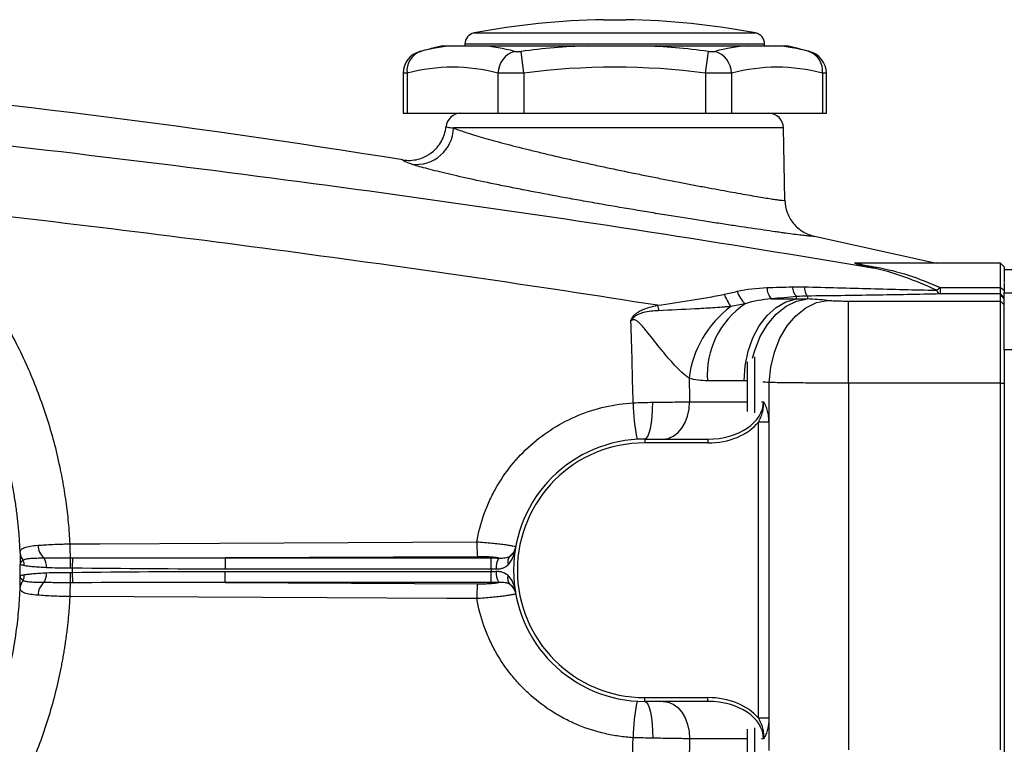
# Model space of a CAD drawing. Units: inches. Extents: x -35.5 to 38.1, y -14.9 to 25.9.
# Drawn here: x -29.2 to -24, y 4.3 to 8.1 of the extents above; entities that cross this region are included whole.
import ezdxf

# ---------------------------------------------------------------- set-up
doc = ezdxf.new("R2010")
doc.units = ezdxf.units.IN
doc.header["$MEASUREMENT"] = 0

msp = doc.modelspace()

# ---------------------------------------------------------------- linework, layer by layer
at = {"color": 7, "linetype": 'Continuous', "lineweight": 25}
for p, q in [((-26.099, 8.0717), (-25.9809, 8.0717)), ((-26.7794, 8.0021), (-25.3005, 8.0021)), ((-26.9445, 7.9343), (-26.8856, 7.9343)), ((-26.8273, 7.944), (-26.8273, 7.9343)), ((-26.8273, 7.944), (-25.2525, 7.944)), ((-26.7409, 7.9343), (-26.1847, 7.9343)), ((-25.8952, 7.9343), (-25.339, 7.9343)), ((-25.2525, 7.9343), (-25.2525, 7.944)), ((-25.1943, 7.9343), (-25.1354, 7.9343)), ((-26.5173, 7.7913), (-26.532, 7.9053)), ((-25.5626, 7.7913), (-25.5478, 7.9053)), ((-27.1521, 7.79), (-27.1521, 7.58)), ((-27.131, 7.7913), (-27.131, 7.58)), ((-26.6537, 7.7913), (-26.6537, 7.58)), ((-26.5173, 7.7913), (-26.5173, 7.58)), ((-25.5626, 7.7913), (-25.5626, 7.58)), ((-25.4262, 7.7913), (-25.4262, 7.58)), ((-24.9489, 7.7913), (-24.9489, 7.58)), ((-24.9278, 7.58), (-24.9278, 7.79)), ((-27.1521, 7.58), (-27.131, 7.58)), ((-27.131, 7.58), (-26.6537, 7.58)), ((-26.6537, 7.58), (-26.5173, 7.58)), ((-26.5173, 7.58), (-25.5626, 7.58)), ((-25.5626, 7.58), (-25.4262, 7.58)), ((-25.4262, 7.58), (-24.9489, 7.58)), ((-24.9489, 7.58), (-24.9278, 7.58)), ((-25.1528, 7.5026), (-26.8873, 7.5026)), ((-25.1461, 7.1232), (-25.1528, 7.5026)), ((-24.9897, 6.9339), (-24.3489, 6.7926)), ((-24.7548, 6.7937), (-24.7429, 6.7926)), ((-24.0124, 6.7926), (-24.7488, 6.7926)), ((-23.9927, 6.7729), (-24.0124, 6.7926)), ((-24.0124, 6.665), (-24.0124, 6.7926)), ((-23.9927, 6.7729), (-23.9927, 6.6913)), ((-23.7368, 6.757), (-23.9927, 6.757)), ((-23.9927, 6.6874), (-23.9927, 6.6355)), ((-24.3296, 6.665), (-24.3296, 6.6305)), ((-24.3296, 6.665), (-24.0124, 6.665)), ((-24.0124, 6.6305), (-24.3296, 6.6305)), ((-24.0124, 6.6305), (-24.0124, 6.665)), ((-24.0124, 6.665), (-23.9927, 6.6511)), ((-24.0124, 6.6236), (-24.0124, 6.6305)), ((-24.0124, 6.6305), (-23.9927, 6.6108)), ((-24.0124, 6.5931), (-24.0124, 6.6236)), ((-24.0124, 6.6236), (-23.9927, 6.604)), ((-23.9927, 6.3363), (-23.9927, 6.6355)), ((-23.9927, 6.6355), (-22.5377, 6.6355)), ((-25.2177, 6.6046), (-25.0852, 6.6046)), ((-24.8111, 6.1614), (-24.8111, 6.5931)), ((-24.8111, 6.5931), (-24.0124, 6.5931)), ((-24.0124, 6.1614), (-24.0124, 6.5931)), ((-24.0124, 6.5931), (-23.9927, 6.5735)), ((-22.5377, 6.3363), (-23.9927, 6.3363)), ((-23.9927, 6.3363), (-23.9927, 4.0205)), ((-25.3057, 6.3001), (-25.3057, 6.006)), ((-25.3591, 6.1739), (-25.5529, 6.1739)), ((-25.3436, 6.1733), (-25.3591, 6.1739)), ((-25.2287, 4.2312), (-25.2287, 6.165)), ((-24.8111, 6.1614), (-24.8111, 4.2348)), ((-24.0124, 6.1614), (-24.8111, 6.1614)), ((-24.0124, 4.2348), (-24.0124, 6.1614)), ((-24.0124, 6.1614), (-23.9927, 6.1614)), ((-25.6464, 6.0642), (-25.3436, 6.0642)), ((-25.2679, 6.0642), (-25.2583, 6.0642)), ((-25.2295, 5.9563), (-25.2852, 5.9563)), ((-25.2852, 4.4005), (-25.2852, 5.9563)), ((-25.2295, 5.9563), (-25.2295, 4.4005)), ((-25.8825, 5.8674), (-25.8825, 5.8477)), ((-25.8825, 5.8674), (-25.5506, 5.8674)), ((-25.5506, 5.8477), (-25.8825, 5.8477)), ((-25.5506, 5.8674), (-25.5506, 5.8477)), ((-28.8888, 5.1897), (-28.888, 5.2444)), ((-26.761, 5.2495), (-28.0854, 5.243)), ((-28.0854, 5.1843), (-28.0854, 5.243)), ((-28.0854, 5.243), (-26.6895, 5.243)), ((-26.6895, 5.1843), (-26.6895, 5.243)), ((-26.6895, 5.1843), (-28.0854, 5.1843)), ((-28.888, 5.1124), (-28.8888, 5.1672)), ((-28.0879, 5.1138), (-28.0879, 5.1725)), ((-28.0879, 5.1725), (-26.6895, 5.1725)), ((-26.6895, 5.1138), (-26.6895, 5.1725)), ((-26.6895, 5.1138), (-28.0879, 5.1138)), ((-28.0879, 5.1138), (-26.761, 5.1073)), ((-25.8825, 4.5091), (-25.5506, 4.5091)), ((-25.8825, 4.4894), (-25.8825, 4.5091)), ((-25.5506, 4.4894), (-25.5506, 4.5091)), ((-25.5506, 4.4894), (-25.8825, 4.4894)), ((-25.2295, 4.4005), (-25.2852, 4.4005)), ((-25.3436, 4.2926), (-25.6467, 4.2926)), ((-25.2583, 4.2926), (-25.2679, 4.2926))]:
    msp.add_line(p, q, dxfattribs=at)
at = {"color": 7, "linetype": 'Continuous', "lineweight": 25, "flags": 128}
for points in [[(-25.3591, 6.1739), (-25.354, 6.2528), (-25.3388, 6.329), (-25.314, 6.4), (-25.2805, 6.4635), (-25.2394, 6.5173), (-25.1921, 6.5596), (-25.1401, 6.589), (-25.0852, 6.6046)], [(-25.316, 6.2923), (-25.3046, 6.3331), (-25.2754, 6.406), (-25.2372, 6.4705), (-25.1914, 6.5243), (-25.1397, 6.5656), (-25.084, 6.5927), (-25.0261, 6.6048)], [(-25.2287, 6.165), (-25.22, 6.2464), (-25.2007, 6.325), (-25.1715, 6.3978), (-25.1333, 6.4623), (-25.0875, 6.5161), (-25.0359, 6.5574), (-24.9802, 6.5846), (-24.9224, 6.5968)], [(-25.3436, 6.2734), (-25.3436, 6.2535), (-25.3436, 6.2074), (-25.3436, 6.1554), (-25.3436, 6.1014), (-25.3436, 6.0494), (-25.3436, 6.013)], [(-25.8825, 5.8674), (-25.8743, 5.8711), (-25.8664, 5.8821), (-25.8591, 5.8999), (-25.8528, 5.9239), (-25.8475, 5.9532), (-25.8435, 5.9867), (-25.841, 6.0231), (-25.8401, 6.0611)], [(-25.7855, 5.8674), (-25.7584, 5.8712), (-25.7323, 5.8824), (-25.7082, 5.9006), (-25.6871, 5.925), (-25.6698, 5.9549), (-25.657, 5.9889), (-25.649, 6.0258), (-25.6464, 6.0642)], [(-28.9037, 5.3171), (-28.7464, 5.3179), (-28.1171, 5.3209), (-26.7647, 5.3276)], [(-26.7647, 5.0293), (-26.922, 5.0301), (-27.5512, 5.0332), (-28.9037, 5.0398)], [(-25.8825, 4.4894), (-25.8742, 4.4857), (-25.8663, 4.4748), (-25.8589, 4.4569), (-25.8525, 4.4329), (-25.8472, 4.4036), (-25.8432, 4.3702), (-25.8407, 4.3338), (-25.8397, 4.2958)], [(-25.7859, 4.4894), (-25.7588, 4.4857), (-25.7327, 4.4745), (-25.7086, 4.4563), (-25.6875, 4.4318), (-25.6702, 4.402), (-25.6573, 4.3679), (-25.6494, 4.331), (-25.6467, 4.2926)], [(-25.3057, 4.3508), (-25.3057, 4.3154), (-25.3057, 4.258), (-25.3057, 4.1988), (-25.3057, 4.1415), (-25.3057, 4.0896), (-25.3057, 4.0464), (-25.3057, 4.0271)], [(-25.3436, 4.3438), (-25.3436, 4.3074), (-25.3436, 4.2554), (-25.3436, 4.2014), (-25.3436, 4.1494), (-25.3436, 4.1033), (-25.3436, 4.0664), (-25.3436, 4.0624)]]:
    msp.add_lwpolyline(points, dxfattribs=at)
at = {"color": 7, "linetype": 'Continuous', "lineweight": 25}
for centre, radius, start, end in [((-26.0399, 4.1351), 3.937, 90.8595, 100.8254), ((-26.0399, 4.1351), 3.937, 79.1746, 89.1405), ((-26.7683, 7.944), 0.0591, 100.8254, 180), ((-25.3116, 7.944), 0.0591, 0, 79.1746), ((-26.0399, 4.1026), 3.937, 103.2833, 105.0796), ((-26.8101, 6.947), 0.9902, 94.3722, 104.5725), ((-26.8163, 6.947), 0.9902, 75.4275, 85.6278), ((-26.0399, 4.1026), 3.8344, 92.164, 97.3736), ((-26.0399, 4.1026), 3.8344, 82.6264, 87.836), ((-25.2635, 6.947), 0.9902, 94.3722, 104.5725), ((-25.2697, 6.947), 0.9902, 75.4275, 85.6278), ((-26.0399, 4.1026), 3.937, 74.92, 76.7167), ((-27.034, 7.7899), 0.1181, 104.5158, 179.9451), ((-27.0253, 7.8044), 0.1066, 108.6283, 187.0686), ((-26.5294, 7.7869), 0.1243, 107.6929, 177.9857), ((-25.5505, 7.7869), 0.1243, 2.0143, 72.3071), ((-25.0546, 7.8044), 0.1066, 352.9314, 71.3717), ((-25.0459, 7.7899), 0.1181, 0.005, 75.4842), ((-26.8923, 6.8787), 0.9432, 75.3431, 104.6569), ((-26.0399, 4.1026), 3.7194, 82.6264, 97.3736), ((-25.1876, 6.8787), 0.9432, 75.3431, 104.6569), ((-26.8484, 7.5013), 0.0787, 90, 174.1701), ((-25.2315, 7.5013), 0.0787, 1, 90), ((-27.0842, 7.5077), 0.197, 263.5633, 358.5189), ((-24.6825, 6.8105), 0.0436, 267.2771, 294.4873), ((-25.206, 6.7234), 0.2748, 200.1131, 215.5064), ((-25.2449, 6.6944), 0.1594, 198.3202, 226.3698), ((-25.141, 6.6677), 0.0993, 182.3283, 219.4922), ((-25.0282, 6.6723), 0.0788, 183.2421, 225.3167), ((-24.9628, 6.6666), 0.0808, 179.0493, 215.9905), ((-24.4112, 6.7518), 0.1191, 301.206, 313.1996), ((-24.3183, 6.6618), 0.0333, 200.8244, 250.1138), ((-25.1, 6.2035), 0.454, 124.1701, 183.732), ((-23.7481, 7.0457), 2.1216, 192.9396, 193.7229), ((-25.106, 6.1229), 0.547, 126.2776, 173.2042), ((-28.214, -32.2625), 38.5433, 85.55771, 85.60788), ((-24.9394, 6.0693), 1.0039, 180.6248, 191.6713), ((-25.8825, 5.1784), 0.689, 90, 270), ((-25.8825, 5.1784), 0.6693, 90, 270), ((-28.9764, 5.3127), 0.0943, 181.8674, 227.3757), ((-26.2359, 5.3134), 0.529, 178.4631, 186.9309), ((-26.6372, 5.3154), 0.0781, 306.3461, 349.6931), ((-29.1044, 5.1985), 0.0782, 354.9756, 34.9342), ((-26.5715, 5.1937), 0.0914, 147.7207, 186.1878), ((-26.5581, 5.2222), 0.0446, 137.2636, 199.86), ((-31.5518, 5.1784), 2.3875, 359.2657, 0.7343), ((-31.5518, 5.1784), 2.663, 359.758, 0.2429), ((-25.8825, 5.1784), 0.8071, 179.5825, 180.4175), ((-29.1046, 5.1584), 0.0781, 324.9891, 5.0393), ((-26.5716, 5.1631), 0.0913, 173.8073, 212.3182), ((-26.5582, 5.1347), 0.0446, 160.1268, 222.7584), ((-28.977, 5.0442), 0.0942, 132.5234, 178.0923), ((-26.2359, 5.0435), 0.529, 173.0714, 181.5349), ((-26.6372, 5.0415), 0.0781, 10.3077, 53.7046), ((-24.9371, 4.2871), 1.0065, 168.3318, 179.3433)]:
    msp.add_arc(centre, radius, start, end, dxfattribs=at)
for centre, major_axis, ratio, start_param, end_param in [((-27.9078, -32.2625), (0, 38.9764), 0.988889, 6.205653, 6.208351), ((-25.5506, 6.0642), (0.2923, 0), 0.673435, 4.712389, 6.283185), ((-25.5506, 6.0642), (-0.3062, 0), 0.707107, 1.570796, 2.619679), ((-25.5506, 4.2926), (0.3062, 0), 0.707107, 0.521914, 1.570796), ((-25.5506, 4.2926), (0.2923, 0), 0.673435, 0, 1.570796)]:
    msp.add_ellipse(centre, major_axis=major_axis, ratio=ratio, start_param=start_param, end_param=end_param, dxfattribs=at)
for points in [[(-27.1539, 7.3348), (-29.4603, 7.7067), (-31.7927, 7.9072), (-34.1317, 7.9341)], [(-25.464, 6.629), (-25.4414, 6.6342), (-25.4188, 6.6392), (-25.3963, 6.6443)], [(-25.3963, 6.6443), (-25.3451, 6.6559), (-25.2931, 6.662), (-25.2403, 6.6637)], [(-25.2403, 6.6637), (-25.1957, 6.6651), (-25.1512, 6.6665), (-25.1068, 6.6678)], [(-25.1068, 6.6678), (-25.0858, 6.6685), (-25.0647, 6.6685), (-25.0436, 6.6679)], [(-25.3549, 6.579), (-25.3797, 6.5732), (-25.4046, 6.5682), (-25.4297, 6.5639)], [(-25.2177, 6.6046), (-25.2645, 6.6008), (-25.3102, 6.5926), (-25.3549, 6.579)], [(-25.0836, 6.6163), (-25.1282, 6.6124), (-25.1729, 6.6085), (-25.2177, 6.6046)], [(-25.0852, 6.6046), (-25.0846, 6.6086), (-25.0841, 6.6125), (-25.0836, 6.6163)], [(-25.0852, 6.6046), (-25.0655, 6.6054), (-25.0458, 6.6054), (-25.0261, 6.6048)], [(-25.0281, 6.6191), (-25.0468, 6.6188), (-25.0652, 6.6179), (-25.0836, 6.6163)], [(-25.0281, 6.6191), (-25.0275, 6.6145), (-25.0268, 6.6097), (-25.0261, 6.6048)], [(-25.9433, 6.0584), (-25.9464, 6.202), (-25.9502, 6.3456), (-25.9548, 6.4891)], [(-25.6492, 6.1876), (-25.6482, 6.1465), (-25.6472, 6.1054), (-25.6464, 6.0642)], [(-25.5529, 6.1739), (-25.5853, 6.1739), (-25.6175, 6.1784), (-25.6492, 6.1876)], [(-25.9433, 6.0584), (-25.9085, 6.0597), (-25.8741, 6.0606), (-25.8401, 6.0611)], [(-29.1645, 5.2692), (-29.1644, 5.2517), (-29.1643, 5.2304), (-29.1645, 5.209)], [(-29.1645, 5.2692), (-29.1639, 5.2559), (-29.1586, 5.2429), (-29.1494, 5.2321)], [(-29.1427, 5.2026), (-29.1425, 5.213), (-29.1449, 5.2233), (-29.1494, 5.2321)], [(-28.901, 5.2445), (-28.8967, 5.2445), (-28.8923, 5.2445), (-28.888, 5.2444)], [(-28.888, 5.2444), (-28.6205, 5.2429), (-28.3529, 5.2425), (-28.0854, 5.243)], [(-26.6895, 5.243), (-26.6758, 5.243), (-26.6622, 5.2429), (-26.6488, 5.2425)], [(-28.8888, 5.1897), (-28.8923, 5.1898), (-28.8959, 5.1898), (-28.8995, 5.1898)], [(-28.0854, 5.1843), (-28.3532, 5.1843), (-28.621, 5.186), (-28.8888, 5.1897)], [(-26.6624, 5.1839), (-26.6713, 5.1842), (-26.6803, 5.1843), (-26.6895, 5.1843)], [(-29.1645, 5.0876), (-29.1644, 5.1051), (-29.1643, 5.1264), (-29.1645, 5.1478)], [(-29.1494, 5.1247), (-29.1585, 5.114), (-29.1639, 5.1009), (-29.1645, 5.0876)], [(-29.1494, 5.1247), (-29.1448, 5.1336), (-29.1425, 5.1439), (-29.1427, 5.1542)], [(-28.8995, 5.1671), (-28.8959, 5.1671), (-28.8923, 5.1671), (-28.8888, 5.1672)], [(-28.8888, 5.1672), (-28.6218, 5.1709), (-28.3549, 5.1725), (-28.0879, 5.1725)], [(-26.6895, 5.1725), (-26.6803, 5.1725), (-26.6713, 5.1726), (-26.6623, 5.1729)], [(-28.888, 5.1124), (-28.8923, 5.1124), (-28.8967, 5.1124), (-28.901, 5.1124)], [(-28.0879, 5.1138), (-28.3546, 5.1144), (-28.6213, 5.114), (-28.888, 5.1124)], [(-26.6487, 5.1143), (-26.6621, 5.114), (-26.6757, 5.1138), (-26.6895, 5.1138)], [(-25.9616, 3.6841), (-25.9541, 3.8888), (-25.9481, 4.0937), (-25.9436, 4.2986)], [(-25.8397, 4.2958), (-25.874, 4.2963), (-25.9086, 4.2972), (-25.9436, 4.2986)], [(-25.6467, 4.2926), (-25.6477, 4.2463), (-25.6488, 4.1999), (-25.65, 4.1536)]]:
    msp.add_open_spline(points, degree=3, dxfattribs=at)
for points, knots in [([(-26.8856, 7.9343), (-26.877, 7.9343), (-26.8669, 7.9343), (-26.8454, 7.9343), (-26.8339, 7.9343), (-26.8097, 7.9343), (-26.7971, 7.9343), (-26.7703, 7.9343), (-26.7562, 7.9343), (-26.7409, 7.9343)], [0, 0, 0, 0, 0.25, 0.25, 0.5, 0.5, 0.75, 0.75, 1, 1, 1, 1]), ([(-26.1847, 7.9343), (-26.1607, 7.9343), (-26.1366, 7.9343), (-26.0884, 7.9343), (-26.0642, 7.9343), (-26.0159, 7.9343), (-25.9917, 7.9343), (-25.9434, 7.9343), (-25.9191, 7.9343), (-25.8952, 7.9343)], [0, 0, 0, 0, 0.25, 0.25, 0.5, 0.5, 0.75, 0.75, 1, 1, 1, 1]), ([(-25.339, 7.9343), (-25.3236, 7.9343), (-25.3097, 7.9343), (-25.2829, 7.9343), (-25.2703, 7.9343), (-25.2461, 7.9343), (-25.2346, 7.9343), (-25.213, 7.9343), (-25.2029, 7.9343), (-25.1943, 7.9343)], [0, 0, 0, 0, 0.25, 0.25, 0.5, 0.5, 0.75, 0.75, 1, 1, 1, 1]), ([(-27.0642, 7.9041), (-27.0643, 7.904), (-27.0648, 7.9039), (-27.0622, 7.9046), (-27.0597, 7.9052), (-27.0593, 7.9053)], [0, 0, 0, 0, 0.25513, 0.876846, 1, 1, 1, 1]), ([(-26.5672, 7.9053), (-26.5654, 7.9049), (-26.5633, 7.9045), (-26.5583, 7.9041), (-26.5554, 7.9039), (-26.5462, 7.9039), (-26.5392, 7.9044), (-26.532, 7.9053)], [0, 0, 0, 0, 0.25, 0.25, 0.5, 0.5, 1, 1, 1, 1]), ([(-25.5478, 7.9053), (-25.5443, 7.9049), (-25.5408, 7.9045), (-25.534, 7.9041), (-25.5306, 7.9039), (-25.5214, 7.9039), (-25.5162, 7.9044), (-25.5127, 7.9053)], [0, 0, 0, 0, 0.25, 0.25, 0.5, 0.5, 1, 1, 1, 1]), ([(-25.0206, 7.9053), (-25.0186, 7.9048), (-25.0154, 7.904), (-25.0156, 7.9041), (-25.0157, 7.9041)], [0, 0, 0, 0, 0.6275457, 1, 1, 1, 1]), ([(-34.1307, 7.8392), (-33.3392, 7.7915), (-32.5484, 7.7334), (-30.9689, 7.5968), (-30.1802, 7.5183), (-28.6049, 7.3403), (-27.8185, 7.241), (-26.2491, 7.0206), (-25.4658, 6.8997), (-24.6846, 6.767)], [0, 0, 0, 0, 0.25, 0.25, 0.5, 0.5, 0.75, 0.75, 1, 1, 1, 1]), ([(-27.131, 7.7913), (-27.139, 7.7907), (-27.1514, 7.7899), (-27.1503, 7.79), (-27.1499, 7.79)], [0, 0, 0, 0, 0.644011, 1, 1, 1, 1]), ([(-26.5173, 7.7913), (-26.5312, 7.7908), (-26.5447, 7.7905), (-26.5647, 7.7901), (-26.5713, 7.79), (-26.584, 7.7899), (-26.5901, 7.7899), (-26.6079, 7.7899), (-26.6191, 7.79), (-26.6384, 7.7905), (-26.6467, 7.7908), (-26.6537, 7.7913)], [0, 0, 0, 0, 0.25, 0.25, 0.375, 0.375, 0.5, 0.5, 0.75, 0.75, 1, 1, 1, 1]), ([(-25.4262, 7.7913), (-25.4332, 7.7908), (-25.4415, 7.7905), (-25.4561, 7.7901), (-25.4613, 7.79), (-25.4723, 7.7899), (-25.478, 7.7899), (-25.4958, 7.7899), (-25.5087, 7.79), (-25.5352, 7.7905), (-25.5487, 7.7908), (-25.5626, 7.7913)], [0, 0, 0, 0, 0.25, 0.25, 0.375, 0.375, 0.5, 0.5, 0.75, 0.75, 1, 1, 1, 1]), ([(-24.93, 7.79), (-24.9295, 7.79), (-24.9276, 7.7899), (-24.94, 7.7907), (-24.9489, 7.7913)], [0, 0, 0, 0, 0.287494, 1, 1, 1, 1]), ([(-27.1539, 7.3348), (-27.1405, 7.3327), (-27.1272, 7.3319), (-27.1007, 7.3331), (-27.0872, 7.335), (-27.0613, 7.3416), (-27.0489, 7.3461), (-27.0308, 7.3549), (-27.0249, 7.3581), (-27.0135, 7.3652), (-27.008, 7.369), (-26.9922, 7.3811), (-26.9825, 7.3903), (-26.9648, 7.4107), (-26.9572, 7.4216), (-26.9442, 7.4448), (-26.9389, 7.4573), (-26.9308, 7.4828), (-26.9281, 7.4959), (-26.9267, 7.5093)], [0, 0, 0, 0, 0.125, 0.125, 0.25, 0.25, 0.375, 0.375, 0.4375, 0.4375, 0.5, 0.5, 0.625, 0.625, 0.75, 0.75, 0.875, 0.875, 1, 1, 1, 1]), ([(-26.9267, 7.5093), (-26.9268, 7.5086), (-26.9235, 7.5077), (-26.9137, 7.506), (-26.9095, 7.5054), (-26.8996, 7.5041), (-26.8939, 7.5034), (-26.8873, 7.5026)], [0, 0, 0, 0, 0.5, 0.5, 0.75, 0.75, 1, 1, 1, 1]), ([(-26.8873, 7.5026), (-26.8715, 7.4963), (-26.8513, 7.489), (-26.8023, 7.4729), (-26.7739, 7.4642), (-26.726, 7.4502), (-26.7092, 7.4454), (-26.6737, 7.4355), (-26.655, 7.4304), (-26.5963, 7.4148), (-26.5547, 7.4041), (-26.4887, 7.3876), (-26.4661, 7.3821), (-26.4197, 7.3708), (-26.3957, 7.3651), (-26.3227, 7.348), (-26.2729, 7.3366), (-26.1967, 7.3197), (-26.1711, 7.314), (-26.1192, 7.3028), (-26.0929, 7.2971), (-26.0142, 7.2804), (-25.9621, 7.2696), (-25.8847, 7.2539), (-25.859, 7.2487), (-25.8079, 7.2385), (-25.7823, 7.2334), (-25.7073, 7.2187), (-25.6592, 7.2095), (-25.59, 7.1964), (-25.5674, 7.1921), (-25.5233, 7.1839), (-25.5016, 7.1799), (-25.4395, 7.1685), (-25.4014, 7.1616), (-25.3491, 7.1524), (-25.3325, 7.1495), (-25.3011, 7.144), (-25.2862, 7.1415), (-25.2452, 7.1346), (-25.2222, 7.1309), (-25.194, 7.1267), (-25.1856, 7.1255), (-25.1713, 7.1237), (-25.1653, 7.123), (-25.151, 7.1217), (-25.1461, 7.1219), (-25.1461, 7.1232)], [0, 0, 0, 0, 0.0625, 0.0625, 0.125, 0.125, 0.15625, 0.15625, 0.1875, 0.1875, 0.25, 0.25, 0.28125, 0.28125, 0.3125, 0.3125, 0.375, 0.375, 0.40625, 0.40625, 0.4375, 0.4375, 0.5, 0.5, 0.53125, 0.53125, 0.5625, 0.5625, 0.625, 0.625, 0.65625, 0.65625, 0.6875, 0.6875, 0.75, 0.75, 0.78125, 0.78125, 0.8125, 0.8125, 0.875, 0.875, 0.90625, 0.90625, 0.9375, 0.9375, 1, 1, 1, 1]), ([(-27.1063, 7.3119), (-27.122, 7.3171), (-27.1337, 7.3216), (-27.1455, 7.3273), (-27.1485, 7.329), (-27.1516, 7.3314), (-27.1524, 7.3321), (-27.1532, 7.3332), (-27.1534, 7.3335), (-27.1537, 7.3342), (-27.1538, 7.3345), (-27.1539, 7.3348)], [0, 0, 0, 0, 0.5, 0.5, 0.75, 0.75, 0.875, 0.875, 0.9375, 0.9375, 1, 1, 1, 1]), ([(-24.9897, 6.9339), (-24.9897, 6.9338), (-24.9898, 6.9336), (-24.9901, 6.9334), (-24.9904, 6.9333), (-24.9915, 6.933), (-24.9926, 6.9329), (-24.997, 6.9327), (-25.0013, 6.9329), (-25.0129, 6.9337), (-25.0201, 6.9344), (-25.0375, 6.9362), (-25.0476, 6.9374), (-25.0817, 6.9415), (-25.1096, 6.9452), (-25.1511, 6.9509), (-25.1597, 6.9521), (-25.1776, 6.9546), (-25.1869, 6.9559), (-25.2156, 6.96), (-25.2357, 6.9629), (-25.2992, 6.9721), (-25.3455, 6.979), (-25.4211, 6.9904), (-25.4474, 6.9944), (-25.5011, 7.0026), (-25.5286, 7.0068), (-25.6128, 7.0199), (-25.6713, 7.0291), (-25.7628, 7.0438), (-25.7939, 7.0489), (-25.8562, 7.0591), (-25.8874, 7.0642), (-25.9817, 7.08), (-26.0451, 7.0908), (-26.125, 7.1047), (-26.141, 7.1075), (-26.1729, 7.1131), (-26.1888, 7.1159), (-26.2361, 7.1244), (-26.2674, 7.13), (-26.3601, 7.1469), (-26.4207, 7.1583), (-26.4948, 7.1725), (-26.5095, 7.1754), (-26.5385, 7.181), (-26.5528, 7.1838), (-26.5952, 7.1922), (-26.6227, 7.1977), (-26.703, 7.2141), (-26.7535, 7.2248), (-26.8486, 7.2456), (-26.8917, 7.2554), (-26.9498, 7.2693), (-26.9681, 7.2738), (-27.0024, 7.2824), (-27.0185, 7.2866), (-27.0631, 7.2986), (-27.0874, 7.3057), (-27.1063, 7.3119)], [0, 0, 0, 0, 0.007812, 0.007812, 0.015625, 0.015625, 0.03125, 0.03125, 0.0625, 0.0625, 0.09375, 0.09375, 0.125, 0.125, 0.1875, 0.1875, 0.203125, 0.203125, 0.21875, 0.21875, 0.25, 0.25, 0.3125, 0.3125, 0.34375, 0.34375, 0.375, 0.375, 0.4375, 0.4375, 0.46875, 0.46875, 0.5, 0.5, 0.5625, 0.5625, 0.578125, 0.578125, 0.59375, 0.59375, 0.625, 0.625, 0.6875, 0.6875, 0.703125, 0.703125, 0.71875, 0.71875, 0.75, 0.75, 0.8125, 0.8125, 0.875, 0.875, 0.90625, 0.90625, 0.9375, 0.9375, 1, 1, 1, 1]), ([(-29.7245, 7.093), (-29.7164, 7.0852), (-29.7001, 7.0696), (-29.6761, 7.046), (-29.6524, 7.022), (-29.629, 6.9978), (-29.606, 6.9733), (-29.5833, 6.9485), (-29.5609, 6.9235), (-29.5388, 6.8981), (-29.5171, 6.8725), (-29.4957, 6.8467), (-29.4746, 6.8205), (-29.4538, 6.7941), (-29.4334, 6.7674), (-29.4133, 6.7404), (-29.3935, 6.7131), (-29.3548, 6.6584), (-29.2995, 6.5746), (-29.2315, 6.4594), (-29.1694, 6.3408), (-29.0946, 6.1783), (-29.0164, 5.9679), (-28.9668, 5.7758), (-28.9426, 5.6509), (-28.9331, 5.5956), (-28.9248, 5.5401), (-28.9177, 5.4846), (-28.9117, 5.4289), (-28.9069, 5.3731), (-28.9048, 5.3358), (-28.9037, 5.3171)], [0, 0, 0, 0, 0.016852, 0.033683, 0.050496, 0.067294, 0.084078, 0.100851, 0.117617, 0.134378, 0.151136, 0.167895, 0.184657, 0.201424, 0.2182, 0.234987, 0.251788, 0.268606, 0.335419, 0.40208, 0.468777, 0.535703, 0.669788, 0.804123, 0.832198, 0.860214, 0.888188, 0.916137, 0.944078, 0.972026, 1, 1, 1, 1]), ([(-25.8159, 6.5707), (-26.4652, 6.6731), (-27.1157, 6.7675), (-28.4186, 6.9414), (-29.0712, 7.0208), (-29.7245, 7.093)], [0, 0, 0, 0, 0.5, 0.5, 1, 1, 1, 1]), ([(-25.1461, 7.1232), (-25.1458, 7.1009), (-25.1417, 7.0793), (-25.1262, 7.0374), (-25.1153, 7.0184), (-25.0868, 6.984), (-25.0702, 6.9696), (-25.032, 6.9466), (-25.0115, 6.9385), (-24.9897, 6.9339)], [0, 0, 0, 0, 0.25, 0.25, 0.5, 0.5, 0.75, 0.75, 1, 1, 1, 1]), ([(-29.1645, 5.2692), (-29.1649, 5.2795), (-29.1658, 5.3004), (-29.1677, 5.332), (-29.1699, 5.3642), (-29.1727, 5.397), (-29.176, 5.4304), (-29.1799, 5.4644), (-29.1843, 5.4989), (-29.1893, 5.534), (-29.1949, 5.5697), (-29.2012, 5.6059), (-29.2082, 5.6426), (-29.2159, 5.6798), (-29.2243, 5.7175), (-29.2335, 5.7557), (-29.2434, 5.7944), (-29.2542, 5.8335), (-29.2658, 5.873), (-29.2783, 5.9129), (-29.2917, 5.9532), (-29.3061, 5.9938), (-29.3214, 6.0348), (-29.3376, 6.0761), (-29.3697, 6.1531), (-29.4177, 6.2557), (-29.4819, 6.3734), (-29.5379, 6.4648), (-29.585, 6.5354), (-29.6262, 6.5931), (-29.6656, 6.6452), (-29.7051, 6.6946), (-29.7448, 6.7416), (-29.7843, 6.7862), (-29.8237, 6.8285), (-29.8628, 6.8685), (-29.8891, 6.894), (-29.902, 6.9065)], [0, 0, 0, 0, 0.0168454, 0.0340364, 0.0515728, 0.0694547, 0.0876821, 0.1062549, 0.1251733, 0.1444371, 0.1640465, 0.1840014, 0.2043017, 0.2249476, 0.245939, 0.2672759, 0.2889583, 0.3109862, 0.3333597, 0.3560787, 0.3791432, 0.4025532, 0.4263088, 0.45041, 0.4748566, 0.5622073, 0.6349933, 0.6932119, 0.7368611, 0.7732991, 0.8087241, 0.843136, 0.8765349, 0.9089207, 0.9402935, 0.9706533, 1, 1, 1, 1]), ([(-24.6846, 6.767), (-24.7031, 6.7712), (-24.7352, 6.7786), (-24.767, 6.7872), (-24.7804, 6.7924), (-24.778, 6.7948), (-24.7681, 6.795), (-24.757, 6.7939), (-24.7548, 6.7937)], [0, 0, 0, 0, 0.288363, 0.501009, 0.64713, 0.7938, 0.959419, 1, 1, 1, 1]), ([(-24.7488, 6.7923), (-24.7516, 6.7924), (-24.7581, 6.7926), (-24.7592, 6.7916), (-24.7572, 6.79), (-24.7461, 6.7866), (-24.7137, 6.7797), (-24.6827, 6.7741), (-24.6645, 6.7709)], [0, 0, 0, 0, 0.087668, 0.201906, 0.24332, 0.40141, 0.647065, 1, 1, 1, 1]), ([(-24.75, 6.7926), (-24.7502, 6.7926), (-24.7509, 6.7926), (-24.7507, 6.7926), (-24.7506, 6.7926)], [0, 0, 0, 0, 0.383544, 1, 1, 1, 1]), ([(-24.3495, 6.65), (-24.4055, 6.6756), (-24.4606, 6.6991), (-24.5715, 6.7387), (-24.6273, 6.7548), (-24.6846, 6.767)], [0, 0, 0, 0, 0.5, 0.5, 1, 1, 1, 1]), ([(-24.6645, 6.7709), (-24.6073, 6.7608), (-24.5516, 6.7467), (-24.4409, 6.7108), (-24.3858, 6.6891), (-24.3296, 6.665)], [0, 0, 0, 0, 0.5, 0.5, 1, 1, 1, 1]), ([(-25.8159, 6.5707), (-25.7568, 6.5792), (-25.6978, 6.5881), (-25.6097, 6.6022), (-25.5803, 6.607), (-25.5365, 6.6146), (-25.5219, 6.6173), (-25.4929, 6.6228), (-25.4784, 6.6256), (-25.464, 6.629)], [0, 0, 0, 0, 0.5, 0.5, 0.75, 0.75, 0.875, 0.875, 1, 1, 1, 1]), ([(-25.0436, 6.6679), (-24.9267, 6.6646), (-24.8103, 6.6614), (-24.6365, 6.6568), (-24.5787, 6.6553), (-24.4636, 6.6525), (-24.4062, 6.6512), (-24.3495, 6.65)], [0, 0, 0, 0, 0.5, 0.5, 0.75, 0.75, 1, 1, 1, 1]), ([(-24.3296, 6.6305), (-24.3861, 6.6291), (-24.4437, 6.628), (-24.5591, 6.6258), (-24.6172, 6.6248), (-24.7923, 6.6221), (-24.9099, 6.6205), (-25.0281, 6.6191)], [0, 0, 0, 0, 0.25, 0.25, 0.5, 0.5, 1, 1, 1, 1]), ([(-24.9224, 6.5968), (-24.9151, 6.5962), (-24.9072, 6.5957), (-24.8902, 6.5948), (-24.881, 6.5944), (-24.8619, 6.5938), (-24.8521, 6.5935), (-24.8319, 6.5932), (-24.8215, 6.5931), (-24.8111, 6.5931)], [0, 0, 0, 0, 0.25, 0.25, 0.5, 0.5, 0.75, 0.75, 1, 1, 1, 1]), ([(-25.9548, 6.4891), (-25.9536, 6.4924), (-25.9524, 6.4958), (-25.9494, 6.5021), (-25.9477, 6.5052), (-25.942, 6.514), (-25.9373, 6.5194), (-25.9268, 6.5288), (-25.921, 6.5329), (-25.909, 6.5402), (-25.9028, 6.5433), (-25.8836, 6.5519), (-25.8702, 6.5563), (-25.8432, 6.5642), (-25.8296, 6.5675), (-25.8159, 6.5707)], [0, 0, 0, 0, 0.0625, 0.0625, 0.125, 0.125, 0.25, 0.25, 0.375, 0.375, 0.5, 0.5, 0.75, 0.75, 1, 1, 1, 1]), ([(-25.8092, 6.5424), (-25.8226, 6.5418), (-25.8361, 6.5409), (-25.8628, 6.538), (-25.8762, 6.536), (-25.8957, 6.531), (-25.902, 6.529), (-25.9145, 6.5241), (-25.9207, 6.521), (-25.932, 6.5139), (-25.9372, 6.5097), (-25.9468, 6.5001), (-25.9511, 6.4947), (-25.9548, 6.4891)], [0, 0, 0, 0, 0.25, 0.25, 0.5, 0.5, 0.625, 0.625, 0.75, 0.75, 0.875, 0.875, 1, 1, 1, 1]), ([(-25.4297, 6.5639), (-25.4374, 6.5634), (-25.4452, 6.5628), (-25.4608, 6.5617), (-25.4687, 6.5611), (-25.4922, 6.5593), (-25.508, 6.5582), (-25.5554, 6.5551), (-25.5871, 6.5532), (-25.6822, 6.5482), (-25.7457, 6.5454), (-25.8092, 6.5424)], [0, 0, 0, 0, 0.0625, 0.0625, 0.125, 0.125, 0.25, 0.25, 0.5, 0.5, 1, 1, 1, 1]), ([(-25.6492, 6.1876), (-25.6618, 6.1959), (-25.6743, 6.2063), (-25.6991, 6.2289), (-25.7114, 6.2413), (-25.7359, 6.2676), (-25.7481, 6.2814), (-25.7721, 6.3094), (-25.7839, 6.3237), (-25.8194, 6.3674), (-25.8428, 6.3975), (-25.8731, 6.435), (-25.8792, 6.4425), (-25.8917, 6.4573), (-25.898, 6.4646), (-25.908, 6.475), (-25.9115, 6.4785), (-25.9187, 6.4849), (-25.9225, 6.488), (-25.9311, 6.493), (-25.936, 6.4949), (-25.9435, 6.4946), (-25.946, 6.494), (-25.9506, 6.492), (-25.9528, 6.4907), (-25.9548, 6.4891)], [0, 0, 0, 0, 0.125, 0.125, 0.25, 0.25, 0.375, 0.375, 0.5, 0.5, 0.75, 0.75, 0.8125, 0.8125, 0.875, 0.875, 0.90625, 0.90625, 0.9375, 0.9375, 0.96875, 0.96875, 0.984375, 0.984375, 1, 1, 1, 1]), ([(-24.8111, 6.1614), (-24.8501, 6.1614), (-24.8891, 6.1615), (-24.9647, 6.1618), (-25.0015, 6.162), (-25.055, 6.1625), (-25.0727, 6.1627), (-25.1069, 6.163), (-25.1234, 6.1632), (-25.1713, 6.1639), (-25.2011, 6.1644), (-25.2287, 6.165)], [0, 0, 0, 0, 0.25, 0.25, 0.5, 0.5, 0.625, 0.625, 0.75, 0.75, 1, 1, 1, 1]), ([(-26.7647, 5.3276), (-26.7562, 5.3767), (-26.7437, 5.4245), (-26.7191, 5.4941), (-26.7099, 5.517), (-26.6896, 5.5621), (-26.6784, 5.5843), (-26.642, 5.6496), (-26.6143, 5.6905), (-26.5527, 5.7673), (-26.5186, 5.8031), (-26.444, 5.8693), (-26.4045, 5.8988), (-26.321, 5.951), (-26.2771, 5.9736), (-26.1849, 6.0117), (-26.1379, 6.0266), (-26.042, 6.0485), (-25.9931, 6.0555), (-25.9433, 6.0584)], [0, 0, 0, 0, 0.125, 0.125, 0.1875, 0.1875, 0.25, 0.25, 0.375, 0.375, 0.5, 0.5, 0.625, 0.625, 0.75, 0.75, 0.875, 0.875, 1, 1, 1, 1]), ([(-25.8401, 6.0611), (-25.8034, 6.0615), (-25.7687, 6.062), (-25.7196, 6.0628), (-25.7037, 6.0631), (-25.6738, 6.0637), (-25.6596, 6.064), (-25.6464, 6.0642)], [0, 0, 0, 0, 0.5, 0.5, 0.75, 0.75, 1, 1, 1, 1]), ([(-25.2852, 5.9563), (-25.2804, 5.9645), (-25.2763, 5.9729), (-25.269, 5.9903), (-25.2659, 5.9993), (-25.2612, 6.0175), (-25.2595, 6.0267), (-25.2577, 6.0453), (-25.2576, 6.0549), (-25.2583, 6.0642)], [0, 0, 0, 0, 0.25, 0.25, 0.5, 0.5, 0.75, 0.75, 1, 1, 1, 1]), ([(-25.2295, 5.9563), (-25.2295, 5.9662), (-25.2301, 5.976), (-25.2325, 5.9954), (-25.2343, 6.005), (-25.2391, 6.0234), (-25.2421, 6.0322), (-25.2475, 6.0448), (-25.2495, 6.0488), (-25.2537, 6.0567), (-25.256, 6.0606), (-25.2583, 6.0642)], [0, 0, 0, 0, 0.25, 0.25, 0.5, 0.5, 0.75, 0.75, 0.875, 0.875, 1, 1, 1, 1]), ([(-29.1645, 5.2692), (-29.1645, 5.2729), (-29.164, 5.2762), (-29.162, 5.282), (-29.1605, 5.2846), (-29.1544, 5.2916), (-29.1484, 5.2951), (-29.1324, 5.3009), (-29.1223, 5.3033), (-29.0989, 5.307), (-29.0856, 5.3084), (-29.0707, 5.3096)], [0, 0, 0, 0, 0.125, 0.125, 0.25, 0.25, 0.5, 0.5, 0.75, 0.75, 1, 1, 1, 1]), ([(-29.0707, 5.3096), (-29.0592, 5.3105), (-29.0469, 5.3114), (-29.0207, 5.313), (-29.007, 5.3137), (-28.9789, 5.3149), (-28.9643, 5.3155), (-28.9418, 5.3162), (-28.9342, 5.3164), (-28.9228, 5.3167), (-28.919, 5.3168), (-28.9114, 5.317), (-28.9075, 5.317), (-28.9037, 5.3171)], [0, 0, 0, 0, 0.25, 0.25, 0.5, 0.5, 0.75, 0.75, 0.875, 0.875, 0.9375, 0.9375, 1, 1, 1, 1]), ([(-28.9037, 5.3171), (-28.9036, 5.3016), (-28.9033, 5.2862), (-28.9024, 5.2605), (-28.9017, 5.2503), (-28.901, 5.2445)], [0, 0, 0, 0, 0.5, 0.5, 1, 1, 1, 1]), ([(-26.7647, 5.3276), (-26.7514, 5.3267), (-26.7382, 5.3257), (-26.712, 5.3236), (-26.699, 5.3225), (-26.6743, 5.3201), (-26.6625, 5.3189), (-26.64, 5.3163), (-26.6295, 5.3151), (-26.6153, 5.3132), (-26.6108, 5.3125), (-26.6022, 5.3113), (-26.5982, 5.3107), (-26.5869, 5.3089), (-26.5807, 5.3078), (-26.5704, 5.3056), (-26.5665, 5.3046), (-26.5615, 5.3029), (-26.5603, 5.3021), (-26.5604, 5.3014)], [0, 0, 0, 0, 0.125, 0.125, 0.25, 0.25, 0.375, 0.375, 0.5, 0.5, 0.5625, 0.5625, 0.625, 0.625, 0.75, 0.75, 0.875, 0.875, 1, 1, 1, 1]), ([(-26.6001, 5.207), (-26.5888, 5.2187), (-26.5808, 5.2326), (-26.5688, 5.2612), (-26.5647, 5.276), (-26.5621, 5.2913)], [0, 0, 0, 0, 0.5, 0.5, 1, 1, 1, 1]), ([(-26.5909, 5.2525), (-26.5816, 5.2578), (-26.5752, 5.2641), (-26.5661, 5.2772), (-26.5633, 5.2841), (-26.5621, 5.2913)], [0, 0, 0, 0, 0.5, 0.5, 1, 1, 1, 1]), ([(-29.1494, 5.2321), (-29.1539, 5.2288), (-29.1576, 5.2251), (-29.1628, 5.2172), (-29.1642, 5.2131), (-29.1645, 5.209)], [0, 0, 0, 0, 0.5, 0.5, 1, 1, 1, 1]), ([(-29.1494, 5.2321), (-29.1453, 5.2346), (-29.1398, 5.2364), (-29.1263, 5.2392), (-29.1181, 5.2403), (-29.0995, 5.2419), (-29.0892, 5.2424), (-29.0663, 5.2431), (-29.0537, 5.2432), (-29.0403, 5.2433)], [0, 0, 0, 0, 0.25, 0.25, 0.5, 0.5, 0.75, 0.75, 1, 1, 1, 1]), ([(-29.0403, 5.2433), (-29.0196, 5.2434), (-28.9975, 5.2436), (-28.9625, 5.244), (-28.9504, 5.2442), (-28.9259, 5.2443), (-28.9135, 5.2444), (-28.901, 5.2445)], [0, 0, 0, 0, 0.5, 0.5, 0.75, 0.75, 1, 1, 1, 1]), ([(-28.8995, 5.1898), (-28.8995, 5.2014), (-28.8997, 5.2131), (-28.9002, 5.2324), (-28.9006, 5.2401), (-28.901, 5.2445)], [0, 0, 0, 0, 0.5, 0.5, 1, 1, 1, 1]), ([(-26.6488, 5.2425), (-26.6512, 5.2431), (-26.654, 5.2436), (-26.6604, 5.2446), (-26.664, 5.2451), (-26.6718, 5.246), (-26.676, 5.2464), (-26.6849, 5.2472), (-26.6897, 5.2475), (-26.7046, 5.2484), (-26.7153, 5.2489), (-26.7379, 5.2495), (-26.7494, 5.2496), (-26.761, 5.2495)], [0, 0, 0, 0, 0.125, 0.125, 0.25, 0.25, 0.375, 0.375, 0.5, 0.5, 0.75, 0.75, 1, 1, 1, 1]), ([(-26.6488, 5.2425), (-26.6369, 5.2418), (-26.626, 5.2422), (-26.6063, 5.2455), (-26.5979, 5.2483), (-26.5909, 5.2525)], [0, 0, 0, 0, 0.5, 0.5, 1, 1, 1, 1]), ([(-29.1427, 5.2026), (-29.1496, 5.2044), (-29.1549, 5.2056), (-29.1621, 5.2075), (-29.1642, 5.2083), (-29.1645, 5.209)], [0, 0, 0, 0, 0.5, 0.5, 1, 1, 1, 1]), ([(-29.0265, 5.1916), (-29.0395, 5.1923), (-29.0518, 5.193), (-29.0747, 5.1946), (-29.0855, 5.1954), (-29.1054, 5.1971), (-29.1143, 5.198), (-29.13, 5.2), (-29.1369, 5.2011), (-29.1427, 5.2026)], [0, 0, 0, 0, 0.25, 0.25, 0.5, 0.5, 0.75, 0.75, 1, 1, 1, 1]), ([(-28.8995, 5.1898), (-28.9107, 5.1898), (-28.9218, 5.1898), (-28.9439, 5.1898), (-28.9548, 5.1899), (-28.9867, 5.1902), (-29.0071, 5.1907), (-29.0265, 5.1916)], [0, 0, 0, 0, 0.25, 0.25, 0.5, 0.5, 1, 1, 1, 1]), ([(-26.6001, 5.207), (-26.6074, 5.1995), (-26.6161, 5.1936), (-26.632, 5.1874), (-26.6377, 5.1859), (-26.6496, 5.184), (-26.6559, 5.1837), (-26.6624, 5.1839)], [0, 0, 0, 0, 0.5, 0.5, 0.75, 0.75, 1, 1, 1, 1]), ([(-29.1427, 5.1542), (-29.1496, 5.1524), (-29.1548, 5.1513), (-29.1621, 5.1493), (-29.1642, 5.1486), (-29.1645, 5.1478)], [0, 0, 0, 0, 0.5, 0.5, 1, 1, 1, 1]), ([(-29.1494, 5.1247), (-29.1539, 5.128), (-29.1576, 5.1317), (-29.1627, 5.1396), (-29.1642, 5.1437), (-29.1645, 5.1478)], [0, 0, 0, 0, 0.5, 0.5, 1, 1, 1, 1]), ([(-29.0407, 5.1136), (-29.054, 5.1136), (-29.0664, 5.1138), (-29.0892, 5.1145), (-29.0998, 5.115), (-29.1182, 5.1165), (-29.1262, 5.1176), (-29.1397, 5.1204), (-29.1452, 5.1223), (-29.1494, 5.1247)], [0, 0, 0, 0, 0.25, 0.25, 0.5, 0.5, 0.75, 0.75, 1, 1, 1, 1]), ([(-29.1427, 5.1542), (-29.1369, 5.1557), (-29.13, 5.1568), (-29.1143, 5.1588), (-29.1054, 5.1597), (-29.0857, 5.1615), (-29.0749, 5.1623), (-29.052, 5.1638), (-29.0398, 5.1645), (-29.0268, 5.1652)], [0, 0, 0, 0, 0.25, 0.25, 0.5, 0.5, 0.75, 0.75, 1, 1, 1, 1]), ([(-29.0268, 5.1652), (-29.0074, 5.1662), (-28.987, 5.1666), (-28.955, 5.167), (-28.944, 5.167), (-28.9219, 5.1671), (-28.9107, 5.1671), (-28.8995, 5.1671)], [0, 0, 0, 0, 0.5, 0.5, 0.75, 0.75, 1, 1, 1, 1]), ([(-28.901, 5.1124), (-28.9006, 5.1168), (-28.9002, 5.1245), (-28.8997, 5.1438), (-28.8995, 5.1554), (-28.8995, 5.1671)], [0, 0, 0, 0, 0.5, 0.5, 1, 1, 1, 1]), ([(-26.6623, 5.1729), (-26.6559, 5.1732), (-26.6497, 5.1728), (-26.6378, 5.1709), (-26.6321, 5.1694), (-26.6161, 5.1633), (-26.6075, 5.1574), (-26.6002, 5.1499)], [0, 0, 0, 0, 0.25, 0.25, 0.5, 0.5, 1, 1, 1, 1]), ([(-26.6002, 5.1499), (-26.5945, 5.144), (-26.5898, 5.1376), (-26.5814, 5.1242), (-26.5779, 5.1173), (-26.5718, 5.103), (-26.5693, 5.0956), (-26.5651, 5.0807), (-26.5634, 5.0732), (-26.5621, 5.0655)], [0, 0, 0, 0, 0.25, 0.25, 0.5, 0.5, 0.75, 0.75, 1, 1, 1, 1]), ([(-29.9091, 3.4436), (-29.9017, 3.4507), (-29.8867, 3.465), (-29.8644, 3.4869), (-29.842, 3.5096), (-29.8195, 3.533), (-29.7969, 3.5571), (-29.7742, 3.582), (-29.7515, 3.6077), (-29.7287, 3.6341), (-29.706, 3.6613), (-29.6833, 3.6894), (-29.6607, 3.7182), (-29.6382, 3.7479), (-29.6157, 3.7784), (-29.585, 3.8216), (-29.5424, 3.8849), (-29.4857, 3.9768), (-29.4215, 4.0936), (-29.3685, 4.2059), (-29.3282, 4.3036), (-29.3007, 4.377), (-29.2763, 4.4493), (-29.2548, 4.5204), (-29.236, 4.59), (-29.2197, 4.6582), (-29.2059, 4.7248), (-29.1943, 4.7898), (-29.1848, 4.853), (-29.1772, 4.9143), (-29.1713, 4.9738), (-29.167, 5.0313), (-29.1653, 5.0691), (-29.1645, 5.0876)], [0, 0, 0, 0, 0.0165866, 0.0334952, 0.0507257, 0.0682781, 0.0861525, 0.1043489, 0.1228673, 0.1417076, 0.1608698, 0.180354, 0.2001602, 0.2202884, 0.2407385, 0.2615105, 0.3062208, 0.3645642, 0.4365389, 0.5221427, 0.5656032, 0.6079466, 0.6491729, 0.6892822, 0.7282744, 0.7661495, 0.8029077, 0.8385488, 0.873073, 0.9064802, 0.9387704, 0.9699437, 1, 1, 1, 1]), ([(-29.0711, 5.0473), (-29.086, 5.0485), (-29.0993, 5.0499), (-29.1168, 5.0527), (-29.1222, 5.0538), (-29.1321, 5.0561), (-29.1366, 5.0574), (-29.1445, 5.0603), (-29.148, 5.0619), (-29.154, 5.0656), (-29.1566, 5.0676), (-29.1606, 5.0723), (-29.162, 5.0748), (-29.1635, 5.0791), (-29.1639, 5.0807), (-29.1644, 5.084), (-29.1645, 5.0857), (-29.1645, 5.0876)], [0, 0, 0, 0, 0.25, 0.25, 0.375, 0.375, 0.5, 0.5, 0.625, 0.625, 0.75, 0.75, 0.875, 0.875, 0.9375, 0.9375, 1, 1, 1, 1]), ([(-28.901, 5.1124), (-28.9135, 5.1124), (-28.9258, 5.1125), (-28.9503, 5.1127), (-28.9624, 5.1128), (-28.9858, 5.1131), (-28.9973, 5.1132), (-29.0195, 5.1134), (-29.0303, 5.1135), (-29.0407, 5.1136)], [0, 0, 0, 0, 0.25, 0.25, 0.5, 0.5, 0.75, 0.75, 1, 1, 1, 1]), ([(-28.901, 5.1124), (-28.9017, 5.1066), (-28.9024, 5.0964), (-28.9033, 5.0707), (-28.9036, 5.0553), (-28.9037, 5.0398)], [0, 0, 0, 0, 0.5, 0.5, 1, 1, 1, 1]), ([(-26.761, 5.1073), (-26.7494, 5.1072), (-26.7379, 5.1074), (-26.7153, 5.1079), (-26.7046, 5.1084), (-26.6896, 5.1093), (-26.6848, 5.1097), (-26.6759, 5.1104), (-26.6717, 5.1109), (-26.664, 5.1117), (-26.6604, 5.1122), (-26.654, 5.1132), (-26.6512, 5.1138), (-26.6487, 5.1143)], [0, 0, 0, 0, 0.25, 0.25, 0.5, 0.5, 0.625, 0.625, 0.75, 0.75, 0.875, 0.875, 1, 1, 1, 1]), ([(-26.591, 5.1044), (-26.5979, 5.1085), (-26.6063, 5.1113), (-26.626, 5.1146), (-26.6369, 5.115), (-26.6487, 5.1143)], [0, 0, 0, 0, 0.5, 0.5, 1, 1, 1, 1]), ([(-26.591, 5.1044), (-26.5817, 5.0991), (-26.5753, 5.0928), (-26.5661, 5.0797), (-26.5633, 5.0727), (-26.5621, 5.0655)], [0, 0, 0, 0, 0.5, 0.5, 1, 1, 1, 1]), ([(-28.9037, 5.0398), (-28.9042, 5.0294), (-28.9054, 5.0088), (-28.9076, 4.9779), (-28.9101, 4.947), (-28.9131, 4.9161), (-28.9163, 4.8853), (-28.92, 4.8545), (-28.924, 4.8238), (-28.9283, 4.7931), (-28.9331, 4.7624), (-28.9382, 4.7318), (-28.9437, 4.7012), (-28.9495, 4.6706), (-28.9715, 4.5623), (-29.0198, 4.3784), (-29.0989, 4.1683), (-29.1744, 4.0061), (-29.237, 3.8878), (-29.3055, 3.7729), (-29.366, 3.6821), (-29.4154, 3.6136), (-29.4514, 3.5659), (-29.4885, 3.5191), (-29.5265, 3.4731), (-29.5656, 3.428), (-29.6057, 3.3838), (-29.6469, 3.3405), (-29.689, 3.298), (-29.7179, 3.2705), (-29.7324, 3.2567)], [0, 0, 0, 0, 0.0154082, 0.0308053, 0.0461944, 0.061578, 0.0769593, 0.0923408, 0.1077255, 0.1231161, 0.1385155, 0.1539265, 0.1693517, 0.184794, 0.200256, 0.3339468, 0.4673787, 0.5339565, 0.600303, 0.6666105, 0.7330672, 0.7627736, 0.7924326, 0.8220595, 0.8516696, 0.8812783, 0.9109007, 0.9405519, 0.9702468, 1, 1, 1, 1]), ([(-28.9037, 5.0398), (-28.9075, 5.0398), (-28.9114, 5.0399), (-28.919, 5.0401), (-28.9229, 5.0402), (-28.9342, 5.0405), (-28.9418, 5.0407), (-28.9641, 5.0414), (-28.9787, 5.0419), (-29.0218, 5.0439), (-29.0478, 5.0455), (-29.0711, 5.0473)], [0, 0, 0, 0, 0.0625, 0.0625, 0.125, 0.125, 0.25, 0.25, 0.5, 0.5, 1, 1, 1, 1]), ([(-26.5604, 5.0554), (-26.5603, 5.0548), (-26.5615, 5.054), (-26.5665, 5.0522), (-26.5704, 5.0512), (-26.5807, 5.0491), (-26.5869, 5.048), (-26.5982, 5.0462), (-26.6022, 5.0456), (-26.6108, 5.0443), (-26.6153, 5.0437), (-26.6295, 5.0418), (-26.64, 5.0405), (-26.6625, 5.038), (-26.6743, 5.0368), (-26.699, 5.0344), (-26.712, 5.0332), (-26.7381, 5.0311), (-26.7513, 5.0302), (-26.7647, 5.0293)], [0, 0, 0, 0, 0.125, 0.125, 0.25, 0.25, 0.375, 0.375, 0.4375, 0.4375, 0.5, 0.5, 0.625, 0.625, 0.75, 0.75, 0.875, 0.875, 1, 1, 1, 1]), ([(-25.9436, 4.2986), (-25.9685, 4.3001), (-25.9933, 4.3026), (-26.0426, 4.3096), (-26.0669, 4.3142), (-26.139, 4.3307), (-26.1858, 4.3456), (-26.2542, 4.3739), (-26.2768, 4.3844), (-26.3211, 4.4072), (-26.3426, 4.4194), (-26.4052, 4.4587), (-26.4446, 4.4881), (-26.5, 4.5373), (-26.5178, 4.5546), (-26.5522, 4.5907), (-26.5685, 4.6093), (-26.6148, 4.667), (-26.6422, 4.7078), (-26.6783, 4.7725), (-26.6895, 4.7947), (-26.71, 4.8402), (-26.7192, 4.8632), (-26.7439, 4.933), (-26.7563, 4.9806), (-26.7647, 5.0293)], [0, 0, 0, 0, 0.0625, 0.0625, 0.125, 0.125, 0.25, 0.25, 0.3125, 0.3125, 0.375, 0.375, 0.5, 0.5, 0.5625, 0.5625, 0.625, 0.625, 0.75, 0.75, 0.8125, 0.8125, 0.875, 0.875, 1, 1, 1, 1]), ([(-25.2852, 4.4005), (-25.2804, 4.3923), (-25.2763, 4.3839), (-25.269, 4.3665), (-25.266, 4.3576), (-25.2612, 4.3394), (-25.2595, 4.3302), (-25.2577, 4.3115), (-25.2576, 4.3019), (-25.2583, 4.2926)], [0, 0, 0, 0, 0.25, 0.25, 0.5, 0.5, 0.75, 0.75, 1, 1, 1, 1]), ([(-25.2295, 4.4005), (-25.2295, 4.3807), (-25.2318, 4.3613), (-25.2391, 4.3335), (-25.2421, 4.3246), (-25.2475, 4.3121), (-25.2495, 4.308), (-25.2537, 4.3001), (-25.256, 4.2962), (-25.2583, 4.2926)], [0, 0, 0, 0, 0.5, 0.5, 0.75, 0.75, 0.875, 0.875, 1, 1, 1, 1]), ([(-25.6467, 4.2926), (-25.66, 4.2929), (-25.6741, 4.2932), (-25.7039, 4.2937), (-25.7197, 4.294), (-25.7686, 4.2948), (-25.8032, 4.2954), (-25.8397, 4.2958)], [0, 0, 0, 0, 0.25, 0.25, 0.5, 0.5, 1, 1, 1, 1])]:
    msp.add_open_spline(points, degree=3, knots=knots, dxfattribs=at)

doc.saveas('drawing.dxf')
